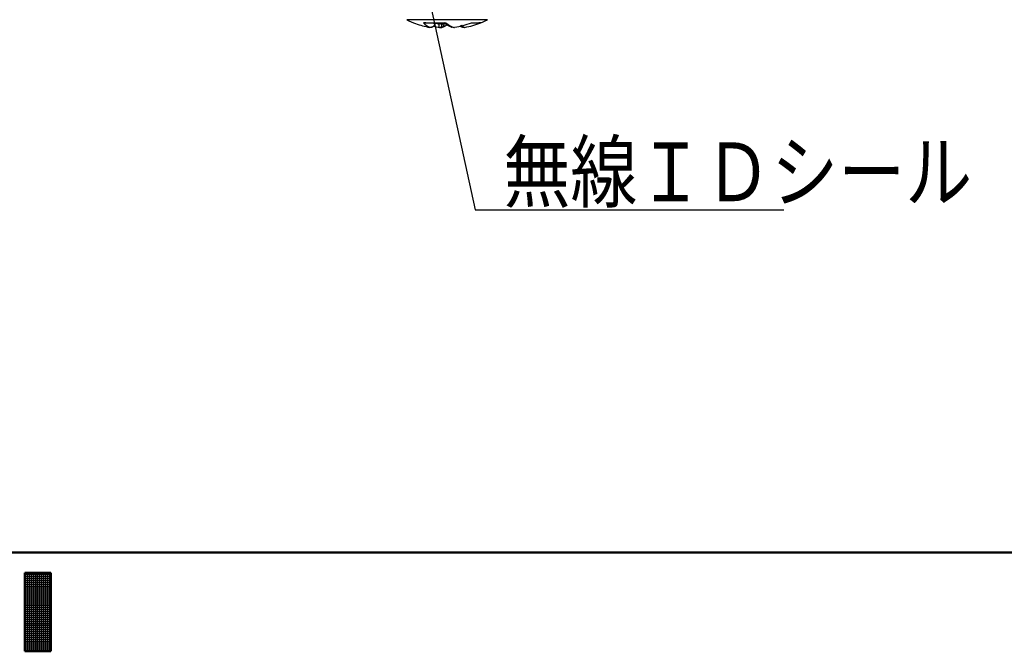
# Model space of a CAD drawing. Units: millimetres. Extents: x 0 to 600, y -1 to 424.
# Drawn here: x 315 to 387, y 2 to 48 of the extents above; entities that cross this region are included whole.
import ezdxf

# ---------------------------------------------------------------- set-up
doc = ezdxf.new("R2010")
doc.units = ezdxf.units.MM
doc.header["$LTSCALE"] = 0.259843
doc.layers.add('NoLayerName_001', color=7, linetype='Continuous')
doc.styles.get("Standard").update_dxf_attribs({"font": 'txt', "bigfont": 'extfont2'})
doc.dimstyles.get("Standard").update_dxf_attribs({"dimtxt": 2.5, "dimasz": 2.5, "dimexe": 1.25, "dimexo": 0.625, "dimtad": 1, "dimzin": 0, "dimdsep": 46, "dimtxsty": 'Standard', "dimcen": 2.5, "dimadec": 0, "dimazin": 0, "dimtfac": 0.75, "dimtmove": 0, "dimatfit": 3, "dimfxl": 1, "dimarcsym": 0})

# ---------------------------------------------------------------- blocks, each defined once
blk = doc.blocks.new('JZB_0001')
at = {"layer": 'NoLayerName_001', "color": 6, "linetype": 'Continuous', "lineweight": 50}
for p, q in [((406.151, 6.583), (122.426, 6.583)), ((219.595, 5.558), (219.595, 1.558)), ((220.261, 5.558), (219.595, 5.558)), ((220.261, 5.558), (220.928, 5.558)), ((220.928, 5.558), (220.928, 1.558)), ((219.595, 1.558), (220.261, 1.558)), ((220.928, 1.558), (220.261, 1.558))]:
    blk.add_line(p, q, dxfattribs=at)
at = {"layer": 'NoLayerName_001', "color": 6, "linetype": 'Continuous', "lineweight": 25}
for p, q in [((219.595, 5.558), (220.928, 5.558)), ((219.595, 1.558), (219.595, 5.558)), ((219.595, 5.558), (220.928, 5.558)), ((219.595, 1.558), (219.595, 5.558)), ((219.595, 5.558), (220.928, 5.558)), ((219.595, 1.558), (219.595, 5.558)), ((219.651, 1.558), (219.651, 5.558)), ((219.751, 1.558), (219.751, 5.558)), ((219.851, 1.558), (219.851, 5.558)), ((219.951, 1.558), (219.951, 5.558)), ((220.051, 1.558), (220.051, 5.558)), ((220.151, 1.558), (220.151, 5.558)), ((220.251, 1.558), (220.251, 5.558)), ((220.351, 1.558), (220.351, 5.558)), ((220.451, 1.558), (220.451, 5.558)), ((220.551, 1.558), (220.551, 5.558)), ((220.651, 1.558), (220.651, 5.558)), ((220.751, 1.558), (220.751, 5.558)), ((220.851, 1.558), (220.851, 5.558)), ((220.928, 5.558), (220.928, 1.558)), ((220.928, 5.558), (220.928, 1.558)), ((220.928, 5.558), (220.928, 1.558)), ((219.595, 5.483), (220.928, 5.483)), ((219.595, 5.383), (220.928, 5.383)), ((219.595, 5.283), (220.928, 5.283)), ((219.595, 5.183), (220.928, 5.183)), ((219.595, 5.083), (220.928, 5.083)), ((219.595, 4.983), (220.928, 4.983)), ((219.595, 4.883), (220.928, 4.883)), ((219.595, 4.783), (220.928, 4.783)), ((219.595, 4.683), (220.928, 4.683)), ((219.595, 4.583), (220.928, 4.583)), ((219.595, 4.483), (220.928, 4.483)), ((219.595, 4.383), (220.928, 4.383)), ((219.595, 4.283), (220.928, 4.283)), ((219.595, 4.183), (220.928, 4.183)), ((219.595, 4.083), (220.928, 4.083)), ((219.595, 3.983), (220.928, 3.983)), ((219.595, 3.883), (220.928, 3.883)), ((219.595, 3.783), (220.928, 3.783)), ((219.595, 3.683), (220.928, 3.683)), ((219.595, 3.583), (220.928, 3.583)), ((219.595, 3.483), (220.928, 3.483)), ((219.595, 3.383), (220.928, 3.383)), ((219.595, 3.283), (220.928, 3.283)), ((219.595, 3.183), (220.928, 3.183)), ((219.595, 3.083), (220.928, 3.083)), ((219.595, 2.983), (220.928, 2.983)), ((219.595, 2.883), (220.928, 2.883)), ((219.595, 2.783), (220.928, 2.783)), ((219.595, 2.683), (220.928, 2.683)), ((219.595, 2.583), (220.928, 2.583)), ((219.595, 2.483), (220.928, 2.483)), ((219.595, 2.383), (220.928, 2.383)), ((219.595, 2.283), (220.928, 2.283)), ((219.595, 2.183), (220.928, 2.183)), ((219.595, 2.083), (220.928, 2.083)), ((219.595, 1.983), (220.928, 1.983)), ((219.595, 1.883), (220.928, 1.883)), ((219.595, 1.783), (220.928, 1.783)), ((219.595, 1.683), (220.928, 1.683)), ((219.595, 1.583), (220.928, 1.583)), ((220.928, 1.558), (219.595, 1.558)), ((220.928, 1.558), (219.595, 1.558)), ((220.928, 1.558), (219.595, 1.558))]:
    blk.add_line(p, q, dxfattribs=at)

msp = doc.modelspace()

# ---------------------------------------------------------------- linework, layer by layer
at = {"layer": 'NoLayerName_001', "color": 8, "linetype": 'Continuous', "lineweight": 25}
msp.add_line((349.008, 47.543), (343.135, 47.543), dxfattribs=at)
at = {"layer": 'NoLayerName_001', "color": 7, "linetype": 'Continuous', "lineweight": 25}
for p, q in [((344.363, 47.325), (345.989, 47.325)), ((344.505, 47.303), (345.893, 47.303)), ((345.185, 47.303), (345.18, 47.255)), ((345.499, 47.303), (345.5, 47.255)), ((345.709, 47.303), (345.707, 47.24)), ((347.812, 47.303), (348.412, 47.303)), ((347.842, 47.325), (348.531, 47.325)), ((345.11, 47.087), (345.149, 47.149)), ((345.178, 47.241), (345.18, 47.255)), ((345.499, 47.241), (345.5, 47.255)), ((345.861, 47.255), (345.861, 47.241))]:
    msp.add_line(p, q, dxfattribs=at)
for centre, radius, start, end in [((346.072, 53.342), 6.5, 243.1437, 249.37372), ((345.356, 48.187), 1.314, 220.95305, 245.97869), ((347.209, 48.713), 1.848, 228.68744, 249.16024), ((345.676, 52.775), 5.864, 279.21687, 291.67547), ((346.468, 52.288), 5.374, 279.42639, 292.56824), ((346.072, 53.342), 6.5, 290.62628, 296.8563), ((345.674, 52.285), 5.371, 249.36952, 260.57595), ((345.092, 49.542), 2.572, 263.36326, 263.91133), ((344.732, 47.036), 0.102, 328.80836, 330.5912), ((346.449, 52.693), 5.781, 256.37319, 260.82348), ((346.039, 53.427), 6.195, 265.00532, 266.92348), ((345.975, 52.767), 5.798, 265.57758, 265.94204), ((345.254, 50.259), 3.29, 275.41824, 275.89984), ((345.455, 50.741), 3.51, 274.11978, 276.65734), ((346.889, 50.257), 3.288, 264.10004, 264.58188), ((346.169, 52.767), 5.798, 274.05796, 274.42242), ((347.051, 49.542), 2.572, 276.08867, 276.63674)]:
    msp.add_arc(centre, radius, start, end, dxfattribs=at)
at = {"layer": 'NoLayerName_001', "color": 8, "linetype": 'Continuous', "lineweight": 25}
for centre, radius, start, end in [((345.542, 48.17), 0.998, 240.31382, 248.63552), ((346.319, 52.685), 5.506, 258.10519, 261.43942)]:
    msp.add_arc(centre, radius, start, end, dxfattribs=at)
at = {"layer": 'NoLayerName_001', "color": 7, "linetype": 'Continuous', "lineweight": 25}
for points, knots in [([(344.515, 47.308), (344.512, 47.307), (344.508, 47.307), (344.502, 47.306), (344.496, 47.306), (344.49, 47.305), (344.484, 47.305), (344.478, 47.305), (344.472, 47.305), (344.466, 47.305), (344.46, 47.305), (344.454, 47.305), (344.448, 47.305), (344.442, 47.306), (344.436, 47.307), (344.429, 47.308), (344.423, 47.309), (344.417, 47.31), (344.411, 47.312), (344.405, 47.313), (344.399, 47.314), (344.393, 47.316), (344.387, 47.318), (344.381, 47.32), (344.375, 47.321), (344.369, 47.323), (344.365, 47.325), (344.363, 47.325)], [0, 0, 0, 0, 0.0060766, 0.0121522, 0.0182259, 0.0242972, 0.0303663, 0.0364343, 0.042503, 0.0485758, 0.0546573, 0.0607527, 0.0668644, 0.0729939, 0.0791416, 0.0853076, 0.091491, 0.0976908, 0.103905, 0.1101315, 0.1163675, 0.1226099, 0.1288554, 0.1351001, 0.14134, 0.1475708, 0.1537891, 0.1537891, 0.1537891, 0.1537891]), ([(345.863, 47.327), (345.872, 47.319), (345.892, 47.304), (345.921, 47.281), (345.95, 47.259), (345.979, 47.237), (346.008, 47.216), (346.037, 47.195), (346.067, 47.176), (346.097, 47.157), (346.127, 47.14), (346.157, 47.123), (346.187, 47.107), (346.218, 47.092), (346.248, 47.077), (346.279, 47.063), (346.31, 47.049), (346.34, 47.036), (346.371, 47.023), (346.402, 47.01), (346.433, 46.997), (346.454, 46.989), (346.464, 46.985)], [0, 0, 0, 0, 0.0368619, 0.0736503, 0.1102934, 0.1467231, 0.1828765, 0.2186981, 0.2541442, 0.2892239, 0.3239867, 0.3584788, 0.3927417, 0.4268122, 0.4607231, 0.4945031, 0.5281777, 0.5617692, 0.5952973, 0.6287796, 0.6622324, 0.6956706, 0.6956706, 0.6956706, 0.6956706]), ([(345.898, 47.309), (345.899, 47.309), (345.902, 47.308), (345.905, 47.307), (345.908, 47.307), (345.912, 47.306), (345.915, 47.305), (345.919, 47.305), (345.922, 47.305), (345.926, 47.304), (345.929, 47.304), (345.933, 47.304), (345.936, 47.305), (345.94, 47.305), (345.943, 47.306), (345.947, 47.307), (345.951, 47.308), (345.955, 47.309), (345.958, 47.31), (345.962, 47.312), (345.966, 47.313), (345.97, 47.315), (345.974, 47.317), (345.978, 47.319), (345.981, 47.321), (345.985, 47.323), (345.988, 47.325), (345.989, 47.325)], [0, 0, 0, 0, 0.00343942, 0.00687872, 0.01031807, 0.01375829, 0.01720109, 0.02064941, 0.02410772, 0.02758227, 0.03108133, 0.03461541, 0.03819736, 0.04184089, 0.04555319, 0.04933772, 0.0531963, 0.05712928, 0.06113575, 0.06521371, 0.06936018, 0.07357137, 0.07784277, 0.08216927, 0.08654522, 0.09096452, 0.09541938, 0.09541938, 0.09541938, 0.09541938]), ([(348.531, 47.325), (348.529, 47.325), (348.525, 47.323), (348.52, 47.321), (348.515, 47.319), (348.51, 47.318), (348.504, 47.316), (348.499, 47.314), (348.493, 47.313), (348.488, 47.311), (348.482, 47.31), (348.477, 47.309), (348.471, 47.307), (348.466, 47.307), (348.46, 47.306), (348.454, 47.305), (348.449, 47.305), (348.443, 47.305), (348.437, 47.304), (348.432, 47.305), (348.426, 47.305), (348.42, 47.305), (348.414, 47.306), (348.408, 47.306), (348.402, 47.307), (348.397, 47.307), (348.393, 47.308), (348.391, 47.308)], [0, 0, 0, 0, 0.0055964, 0.0112086, 0.0168347, 0.0224719, 0.0281177, 0.0337701, 0.0394274, 0.0450885, 0.0507529, 0.0564203, 0.0620915, 0.0677675, 0.0734502, 0.0791422, 0.0848469, 0.0905683, 0.0963104, 0.1020755, 0.107864, 0.1136753, 0.1195072, 0.1253568, 0.1312202, 0.1370933, 0.1429713, 0.1429713, 0.1429713, 0.1429713]), ([(345.111, 47.093), (345.109, 47.09), (345.105, 47.085), (345.1, 47.076), (345.095, 47.068), (345.088, 47.061), (345.082, 47.054), (345.075, 47.047), (345.068, 47.041), (345.06, 47.035), (345.052, 47.03), (345.044, 47.024), (345.036, 47.019), (345.027, 47.015), (345.019, 47.01), (345.01, 47.006), (345.002, 47.002), (344.993, 46.998), (344.984, 46.995), (344.976, 46.992), (344.967, 46.989), (344.958, 46.986), (344.949, 46.984), (344.94, 46.982), (344.93, 46.98), (344.921, 46.979), (344.912, 46.978), (344.903, 46.977), (344.893, 46.976), (344.884, 46.976), (344.875, 46.976), (344.865, 46.977), (344.856, 46.978), (344.847, 46.979), (344.838, 46.98), (344.828, 46.982), (344.822, 46.983), (344.819, 46.984)], [0, 0, 0, 0, 0.0098245, 0.0196061, 0.029318, 0.0389674, 0.048583, 0.0581875, 0.0677953, 0.0774137, 0.0870435, 0.0966796, 0.1063116, 0.1159252, 0.125502, 0.135031, 0.1445142, 0.153955, 0.1633577, 0.172727, 0.1820689, 0.1913896, 0.2006965, 0.2099978, 0.2193023, 0.2286173, 0.2379429, 0.2472777, 0.2566199, 0.2659674, 0.2753177, 0.2846684, 0.2940165, 0.3033592, 0.3126937, 0.3220168, 0.3313265, 0.3313265, 0.3313265, 0.3313265]), ([(344.845, 46.983), (344.841, 46.983), (344.833, 46.984), (344.825, 46.986), (344.821, 46.986)], [0, 0, 0, 0, 0.0120555, 0.02409203, 0.02409203, 0.02409203, 0.02409203]), ([(345.178, 47.241), (345.177, 47.237), (345.175, 47.229), (345.172, 47.217), (345.169, 47.205), (345.165, 47.193), (345.162, 47.181), (345.158, 47.17), (345.153, 47.159), (345.148, 47.148), (345.143, 47.137), (345.136, 47.126), (345.13, 47.116), (345.123, 47.106), (345.115, 47.096), (345.107, 47.087), (345.099, 47.078), (345.09, 47.069), (345.081, 47.06), (345.072, 47.052), (345.062, 47.045), (345.052, 47.038), (345.042, 47.031), (345.032, 47.024), (345.021, 47.018), (345.01, 47.013), (344.999, 47.008), (344.988, 47.003), (344.976, 46.999), (344.965, 46.995), (344.953, 46.991), (344.941, 46.989), (344.929, 46.986), (344.917, 46.984), (344.905, 46.983), (344.893, 46.982), (344.881, 46.981), (344.869, 46.981), (344.857, 46.982), (344.849, 46.983), (344.845, 46.983)], [0, 0, 0, 0, 0.0123075, 0.0246029, 0.0368756, 0.049118, 0.0613269, 0.0735052, 0.0856635, 0.0978214, 0.1100053, 0.122226, 0.1344839, 0.1467761, 0.1590963, 0.1714356, 0.1837825, 0.1961235, 0.2084446, 0.2207424, 0.2330185, 0.245275, 0.2575143, 0.2697391, 0.2819525, 0.2941582, 0.3063603, 0.3185607, 0.3307591, 0.3429544, 0.3551455, 0.3673307, 0.3795083, 0.3916764, 0.4038332, 0.415977, 0.4281059, 0.4402183, 0.4523127, 0.4643881, 0.4643881, 0.4643881, 0.4643881]), ([(345.527, 46.986), (345.527, 46.986), (345.525, 46.984), (345.523, 46.983), (345.521, 46.982), (345.519, 46.981), (345.517, 46.981), (345.515, 46.982), (345.513, 46.983), (345.511, 46.984), (345.51, 46.986), (345.508, 46.989), (345.506, 46.992), (345.505, 46.995), (345.504, 46.999), (345.502, 47.003), (345.501, 47.008), (345.5, 47.013), (345.499, 47.018), (345.498, 47.024), (345.497, 47.031), (345.496, 47.038), (345.495, 47.045), (345.494, 47.053), (345.494, 47.061), (345.493, 47.069), (345.493, 47.078), (345.493, 47.087), (345.492, 47.096), (345.492, 47.106), (345.492, 47.116), (345.493, 47.126), (345.493, 47.137), (345.493, 47.148), (345.494, 47.159), (345.494, 47.17), (345.495, 47.182), (345.496, 47.193), (345.497, 47.205), (345.498, 47.221), (345.499, 47.233), (345.499, 47.241)], [0, 0, 0, 0, 0.0028943, 0.0054651, 0.0077536, 0.0098348, 0.0118061, 0.0137809, 0.0158708, 0.0181702, 0.020749, 0.0236555, 0.026922, 0.0305703, 0.0346148, 0.0390653, 0.0439281, 0.0492074, 0.0549028, 0.0610084, 0.0675174, 0.0744216, 0.0817127, 0.0893817, 0.0974192, 0.1058158, 0.1145609, 0.1236427, 0.133049, 0.1427677, 0.1527866, 0.1630936, 0.1736768, 0.184524, 0.1956192, 0.2069342, 0.2184382, 0.2301002, 0.2418889, 0.2537727, 0.2776992, 0.2776992, 0.2776992, 0.2776992]), ([(345.564, 46.984), (345.566, 46.983), (345.569, 46.981), (345.574, 46.979), (345.579, 46.978), (345.583, 46.977), (345.588, 46.976), (345.593, 46.976), (345.598, 46.977), (345.603, 46.978), (345.608, 46.979), (345.613, 46.981), (345.617, 46.984), (345.622, 46.987), (345.627, 46.99), (345.631, 46.994), (345.636, 46.999), (345.64, 47.004), (345.645, 47.009), (345.649, 47.015), (345.653, 47.022), (345.657, 47.028), (345.661, 47.036), (345.665, 47.043), (345.669, 47.052), (345.672, 47.06), (345.676, 47.069), (345.679, 47.078), (345.683, 47.088), (345.686, 47.098), (345.688, 47.109), (345.691, 47.119), (345.694, 47.131), (345.696, 47.142), (345.698, 47.154), (345.699, 47.166), (345.701, 47.178), (345.702, 47.19), (345.704, 47.202), (345.704, 47.211), (345.705, 47.215)], [0, 0, 0, 0, 0.0053247, 0.0104834, 0.0155075, 0.0204344, 0.0253042, 0.0301582, 0.0350382, 0.0399858, 0.0450407, 0.0502408, 0.0556207, 0.061211, 0.0670387, 0.0731269, 0.0794955, 0.0861615, 0.0931392, 0.1004409, 0.1080739, 0.1160411, 0.1243434, 0.1329801, 0.1419489, 0.1512468, 0.1608697, 0.1708117, 0.181061, 0.1916043, 0.2024285, 0.213521, 0.2248693, 0.2364616, 0.2482864, 0.2603267, 0.2725569, 0.2849488, 0.2974723, 0.3100957, 0.3100957, 0.3100957, 0.3100957]), ([(345.592, 46.986), (345.595, 46.986), (345.602, 46.984), (345.611, 46.983), (345.621, 46.982), (345.631, 46.981), (345.641, 46.981), (345.651, 46.982), (345.661, 46.983), (345.67, 46.984), (345.68, 46.986), (345.689, 46.989), (345.699, 46.991), (345.708, 46.995), (345.717, 46.999), (345.726, 47.003), (345.735, 47.008), (345.743, 47.013), (345.752, 47.018), (345.76, 47.024), (345.768, 47.031), (345.776, 47.038), (345.783, 47.045), (345.79, 47.053), (345.797, 47.061), (345.804, 47.069), (345.81, 47.078), (345.816, 47.087), (345.822, 47.096), (345.827, 47.106), (345.832, 47.116), (345.837, 47.126), (345.841, 47.137), (345.844, 47.148), (345.847, 47.159), (345.85, 47.17), (345.852, 47.181), (345.854, 47.193), (345.856, 47.205), (345.857, 47.213), (345.858, 47.217)], [0, 0, 0, 0, 0.010004, 0.0199596, 0.029872, 0.0397482, 0.0495949, 0.0594187, 0.0692262, 0.0790243, 0.08882, 0.0986206, 0.1084333, 0.1182655, 0.1281246, 0.1380182, 0.1479542, 0.1579407, 0.1679871, 0.1781033, 0.1882983, 0.1985799, 0.2089552, 0.2194302, 0.2300102, 0.2406997, 0.2514989, 0.2624005, 0.2733974, 0.2844839, 0.295656, 0.3069115, 0.3182505, 0.329675, 0.3411913, 0.3528072, 0.3645237, 0.3763342, 0.3882266, 0.4001841, 0.4001841, 0.4001841, 0.4001841]), ([(345.679, 46.985), (345.686, 46.987), (345.699, 46.992), (345.718, 46.999), (345.738, 47.006), (345.758, 47.013), (345.778, 47.02), (345.797, 47.028), (345.817, 47.036), (345.836, 47.044), (345.856, 47.053), (345.875, 47.062), (345.894, 47.071), (345.914, 47.081), (345.933, 47.092), (345.952, 47.103), (345.97, 47.115), (345.989, 47.127), (346.008, 47.14), (346.026, 47.153), (346.045, 47.167), (346.057, 47.176), (346.063, 47.18)], [0, 0, 0, 0, 0.0209295, 0.0418662, 0.0628172, 0.0837909, 0.104796, 0.125843, 0.1469437, 0.1681119, 0.1893637, 0.2107173, 0.2321939, 0.2538173, 0.2756145, 0.2976158, 0.3198452, 0.3422869, 0.3649071, 0.3876663, 0.4105203, 0.4334225, 0.4334225, 0.4334225, 0.4334225]), ([(345.705, 47.215), (345.705, 47.219), (345.706, 47.228), (345.706, 47.236), (345.707, 47.24)], [0, 0, 0, 0, 0.0126905, 0.02541473, 0.02541473, 0.02541473, 0.02541473]), ([(345.858, 47.217), (345.858, 47.221), (345.859, 47.229), (345.86, 47.237), (345.861, 47.241)], [0, 0, 0, 0, 0.01200272, 0.02402857, 0.02402857, 0.02402857, 0.02402857]), ([(347.324, 46.984), (347.321, 46.983), (347.315, 46.982), (347.306, 46.98), (347.296, 46.979), (347.287, 46.978), (347.278, 46.977), (347.269, 46.976), (347.259, 46.976), (347.25, 46.976), (347.241, 46.977), (347.231, 46.978), (347.222, 46.979), (347.213, 46.98), (347.204, 46.982), (347.195, 46.984), (347.185, 46.986), (347.177, 46.989), (347.168, 46.992), (347.159, 46.995), (347.15, 46.998), (347.141, 47.002), (347.133, 47.006), (347.124, 47.01), (347.116, 47.015), (347.107, 47.019), (347.099, 47.024), (347.091, 47.03), (347.083, 47.035), (347.076, 47.041), (347.068, 47.047), (347.061, 47.054), (347.055, 47.061), (347.049, 47.068), (347.043, 47.076), (347.038, 47.085), (347.034, 47.09), (347.033, 47.093)], [0, 0, 0, 0, 0.0093152, 0.0186422, 0.027979, 0.0373228, 0.0466709, 0.0560207, 0.0653696, 0.0747151, 0.0840551, 0.0933876, 0.1027111, 0.1120242, 0.1213274, 0.1306279, 0.1399344, 0.149255, 0.1585969, 0.1679665, 0.1773695, 0.1868108, 0.1962943, 0.2058237, 0.2154007, 0.2250142, 0.2346462, 0.2442821, 0.2539117, 0.26353, 0.2731376, 0.282742, 0.2923578, 0.3020074, 0.3117197, 0.3215018, 0.3313269, 0.3313269, 0.3313269, 0.3313269]), ([(347.348, 46.986), (347.346, 46.986), (347.342, 46.985), (347.336, 46.983), (347.33, 46.982), (347.324, 46.982), (347.317, 46.981), (347.311, 46.982), (347.304, 46.982), (347.298, 46.983), (347.291, 46.984), (347.285, 46.986), (347.279, 46.988), (347.272, 46.99), (347.266, 46.993), (347.259, 46.996), (347.253, 46.999), (347.247, 47.003), (347.24, 47.007), (347.234, 47.011), (347.228, 47.016), (347.222, 47.021), (347.216, 47.026), (347.21, 47.032), (347.204, 47.038), (347.198, 47.044), (347.192, 47.05), (347.187, 47.057), (347.182, 47.065), (347.177, 47.072), (347.172, 47.08), (347.167, 47.089), (347.163, 47.097), (347.158, 47.106), (347.154, 47.115), (347.149, 47.124), (347.147, 47.13), (347.145, 47.133)], [0, 0, 0, 0, 0.006348, 0.0126819, 0.0190132, 0.0253542, 0.0317166, 0.0381121, 0.044552, 0.0510474, 0.0576091, 0.0642495, 0.0709811, 0.0778153, 0.0847618, 0.0918295, 0.0990258, 0.1063572, 0.1138292, 0.1214463, 0.1292113, 0.1371243, 0.1451856, 0.1533965, 0.1617592, 0.170277, 0.1789541, 0.1877958, 0.1968086, 0.2059989, 0.2153622, 0.2248828, 0.2345407, 0.2443121, 0.2541709, 0.2640889, 0.2740368, 0.2740368, 0.2740368, 0.2740368])]:
    msp.add_open_spline(points, degree=3, knots=knots, dxfattribs=at)

# ---------------------------------------------------------------- block references
at = {"layer": 'NoLayerName_001', "xscale": 1.428571428571429, "yscale": 1.428571428571429, "zscale": 1.428571428571429}
msp.add_blockref('JZB_0001', (1.639, -0.641), dxfattribs=at)

# ---------------------------------------------------------------- texts
at = {"layer": 'NoLayerName_001', "color": 7, "linetype": 'Continuous', "lineweight": 25, "insert": (350.166, 34.328), "char_height": 4.28571, "attachment_point": 7, "line_spacing_factor": 0.8}
msp.add_mtext('\\A1;\\W0.8333;無線ＩＤシール', dxfattribs=at)

# ---------------------------------------------------------------- leaders
at = {"layer": 'NoLayerName_001', "color": 7, "linetype": 'Continuous', "lineweight": 25, "annotation_type": 0, "has_hookline": 1, "hookline_direction": 0, "text_width": 20.407}
msp.add_leader([(330.896, 112.857), (348.112, 33.703), (349.541, 33.703)], dimstyle='Standard', override={"dimtxt": 4.285714, "dimasz": 1.428571, "dimldrblk": 'DOT'}, dxfattribs=at)

doc.saveas('drawing.dxf')
